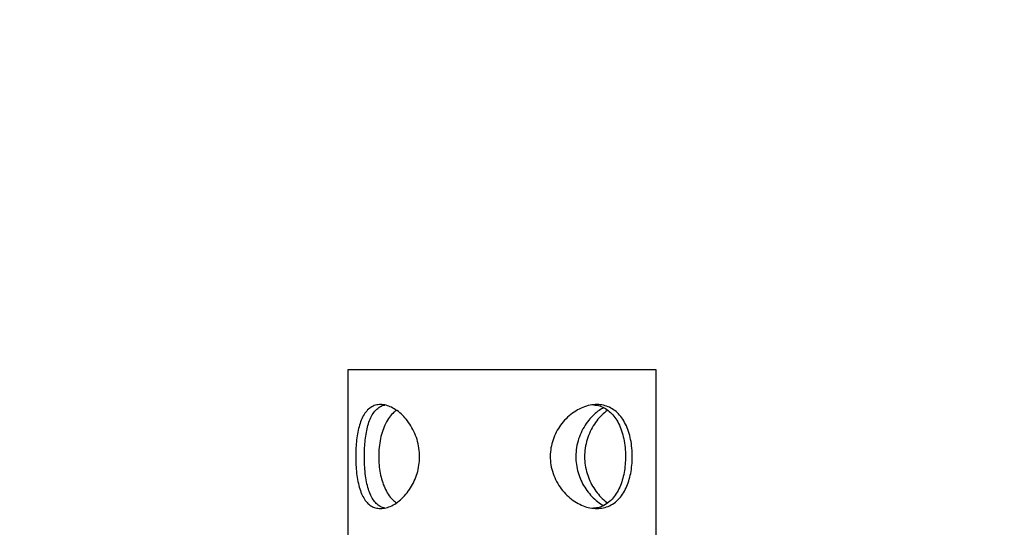
# Model space of a CAD drawing. Units: millimetres. Extents: x -408 to 7277, y 187 to 2225.
# Drawn here: x 2467 to 2496, y 619 to 633 of the extents above; entities that cross this region are included whole.
import ezdxf

# ---------------------------------------------------------------- set-up
doc = ezdxf.new("R2010")
doc.units = ezdxf.units.MM
doc.header["$LTSCALE"] = 1000
doc.header["$PDSIZE"] = -1
doc.layers.add('VP-DIM', color=7, linetype='Continuous')
doc.layers.add('VP-EQ', color=7, linetype='Continuous', true_color=0x8a3492)
doc.dimstyles.new('ISO-25', dxfattribs={"dimtxt": 2.5, "dimasz": 2.5, "dimexe": 1.25, "dimexo": 0.625, "dimtad": 1, "dimtxsty": 'Standard', "dimcen": 2.5, "dimadec": 0, "dimazin": 0, "dimtfac": 1, "dimtmove": 0, "dimatfit": 3, "dimfxl": 1, "dimarcsym": 0})

# ---------------------------------------------------------------- blocks, each defined once
blk = doc.blocks.new('*D68')
at = {"layer": 'Defpoints', "color": 0}
for p in [(1279.881, 808.718), (1279.881, 186.673), (2745.98, 186.673)]:
    blk.add_point(p, dxfattribs=at)
at = {"layer": 'VP-DIM', "color": 0, "lineweight": -2}
blk.add_line((2745.98, 788.718), (2745.98, 206.673), dxfattribs=at)
at = {"layer": 'VP-DIM', "color": 0}
for points in [[(2749.313, 788.718), (2742.647, 788.718), (2745.98, 808.718)], [(2742.647, 206.673), (2749.313, 206.673), (2745.98, 186.673)]]:
    blk.add_solid(points, dxfattribs=at)
at = {"layer": 'VP-DIM', "color": 0, "insert": (2728.48, 492.317), "char_height": 15, "attachment_point": 5, "rotation": 90}
blk.add_mtext('622', dxfattribs=at)
blk = doc.blocks.new('*D69')
at = {"layer": 'Defpoints', "color": 0}
for p in [(2577.013, 938.718), (159.7, 608.618), (2577.013, 608.62)]:
    blk.add_point(p, dxfattribs=at)
at = {"layer": 'VP-DIM', "color": 0, "lineweight": -2}
blk.add_line((179.7, 938.718), (2557.013, 938.718), dxfattribs=at)
at = {"layer": 'VP-DIM', "color": 0}
for points in [[(179.7, 942.051), (179.7, 935.384), (159.7, 938.718)], [(2557.013, 935.384), (2557.013, 942.051), (2577.013, 938.718)]]:
    blk.add_solid(points, dxfattribs=at)
at = {"layer": 'VP-DIM', "color": 0, "insert": (1311.881, 956.218), "char_height": 15, "attachment_point": 5}
blk.add_mtext('2417', dxfattribs=at)
blk = doc.blocks.new('0421H_')
at = {"color": 7, "linetype": 'Continuous', "lineweight": 25}
for p, q in [((12289.921, 19128.297), (12289.921, 19123.397)), ((12298.811, 19128.297), (12289.921, 19128.297)), ((12298.811, 19123.397), (12298.811, 19128.297))]:
    blk.add_line(p, q, dxfattribs=at)
for points, knots in [([(12290.859, 19124.297), (12290.81, 19124.301), (12290.712, 19124.309), (12290.582, 19124.371), (12290.468, 19124.467), (12290.371, 19124.599), (12290.292, 19124.765), (12290.23, 19124.962), (12290.185, 19125.187), (12290.156, 19125.43), (12290.143, 19125.681), (12290.143, 19125.93), (12290.157, 19126.17), (12290.184, 19126.397), (12290.225, 19126.609), (12290.283, 19126.804), (12290.36, 19126.975), (12290.458, 19127.117), (12290.577, 19127.221), (12290.712, 19127.284), (12290.862, 19127.304), (12291.018, 19127.283), (12291.178, 19127.223), (12291.338, 19127.127), (12291.493, 19126.996), (12291.641, 19126.831), (12291.771, 19126.634), (12291.878, 19126.41), (12291.952, 19126.167), (12291.989, 19125.916), (12291.987, 19125.667), (12291.951, 19125.427), (12291.883, 19125.2), (12291.786, 19124.987), (12291.662, 19124.793), (12291.516, 19124.62), (12291.354, 19124.479), (12291.185, 19124.375), (12291.017, 19124.31), (12290.912, 19124.301), (12290.859, 19124.297)], [0, 0, 0, 0, 0.025832, 0.051676, 0.077473, 0.103273, 0.129902, 0.156527, 0.18395, 0.21136, 0.237823, 0.264283, 0.289498, 0.314718, 0.340352, 0.36599, 0.393007, 0.420018, 0.447317, 0.474602, 0.500682, 0.52676, 0.552046, 0.577349, 0.603325, 0.629306, 0.6565, 0.683691, 0.710841, 0.73798, 0.763688, 0.789398, 0.814594, 0.839793, 0.86612, 0.892451, 0.919848, 0.947223, 0.973609, 1, 1, 1, 1]), ([(12290.981, 19124.313), (12290.971, 19124.314), (12290.913, 19124.321), (12290.821, 19124.372), (12290.709, 19124.465), (12290.615, 19124.596), (12290.539, 19124.761), (12290.479, 19124.957), (12290.435, 19125.181), (12290.408, 19125.424), (12290.395, 19125.676), (12290.395, 19125.924), (12290.408, 19126.163), (12290.432, 19126.388), (12290.47, 19126.599), (12290.525, 19126.794), (12290.598, 19126.966), (12290.692, 19127.111), (12290.809, 19127.215), (12290.907, 19127.272), (12290.97, 19127.28), (12290.982, 19127.281)], [0, 0, 0, 0, 0.010997, 0.066974, 0.122865, 0.178749, 0.236656, 0.294567, 0.354515, 0.414439, 0.472032, 0.529619, 0.584024, 0.63844, 0.693842, 0.749255, 0.808136, 0.866994, 0.926657, 0.98631, 1, 1, 1, 1]), ([(12291.321, 19127.131), (12291.295, 19127.114), (12291.219, 19127.06), (12291.114, 19126.935), (12291.004, 19126.759), (12290.918, 19126.55), (12290.855, 19126.315), (12290.815, 19126.061), (12290.81, 19125.885), (12290.808, 19125.797)], [0, 0, 0, 0, 0.074177, 0.222952, 0.371702, 0.527715, 0.683662, 0.841854, 1, 1, 1, 1]), ([(12297.098, 19124.297), (12297.032, 19124.301), (12296.902, 19124.309), (12296.701, 19124.371), (12296.506, 19124.467), (12296.319, 19124.599), (12296.148, 19124.765), (12295.997, 19124.962), (12295.876, 19125.187), (12295.792, 19125.429), (12295.752, 19125.681), (12295.753, 19125.93), (12295.795, 19126.17), (12295.872, 19126.397), (12295.984, 19126.609), (12296.126, 19126.804), (12296.296, 19126.975), (12296.488, 19127.117), (12296.693, 19127.221), (12296.902, 19127.284), (12297.104, 19127.304), (12297.293, 19127.283), (12297.466, 19127.223), (12297.622, 19127.127), (12297.76, 19126.996), (12297.879, 19126.831), (12297.976, 19126.634), (12298.05, 19126.41), (12298.098, 19126.167), (12298.122, 19125.916), (12298.121, 19125.667), (12298.098, 19125.427), (12298.053, 19125.2), (12297.986, 19124.987), (12297.896, 19124.793), (12297.779, 19124.62), (12297.638, 19124.478), (12297.473, 19124.375), (12297.293, 19124.31), (12297.163, 19124.301), (12297.098, 19124.297)], [0, 0, 0, 0, 0.025844, 0.051691, 0.077478, 0.103287, 0.12991, 0.156534, 0.183955, 0.211369, 0.237832, 0.264293, 0.289508, 0.314726, 0.340361, 0.366001, 0.393012, 0.420025, 0.44732, 0.474606, 0.500683, 0.526761, 0.552057, 0.577353, 0.603329, 0.629313, 0.656505, 0.683701, 0.710848, 0.737989, 0.763696, 0.789405, 0.814603, 0.839803, 0.866127, 0.892462, 0.919845, 0.947244, 0.973616, 1, 1, 1, 1]), ([(12297.296, 19127.204), (12297.253, 19127.181), (12297.156, 19127.129), (12297.008, 19127.007), (12296.858, 19126.846), (12296.724, 19126.651), (12296.612, 19126.429), (12296.533, 19126.186), (12296.492, 19125.936), (12296.49, 19125.687), (12296.524, 19125.448), (12296.591, 19125.221), (12296.687, 19125.008), (12296.809, 19124.813), (12296.956, 19124.637), (12297.119, 19124.496), (12297.235, 19124.411), (12297.295, 19124.388), (12297.297, 19124.388)], [0, 0, 0, 0, 0.052309, 0.118489, 0.184671, 0.254432, 0.324193, 0.39409, 0.463952, 0.529601, 0.595255, 0.65918, 0.723108, 0.79022, 0.857339, 0.927784, 0.998162, 1, 1, 1, 1]), ([(12297.415, 19127.134), (12297.409, 19127.13), (12297.349, 19127.094), (12297.239, 19126.994), (12297.091, 19126.832), (12296.961, 19126.634), (12296.854, 19126.41), (12296.78, 19126.167), (12296.743, 19125.916), (12296.744, 19125.667), (12296.781, 19125.427), (12296.849, 19125.2), (12296.946, 19124.987), (12297.07, 19124.792), (12297.216, 19124.622), (12297.333, 19124.512), (12297.401, 19124.471), (12297.412, 19124.464)], [0, 0, 0, 0, 0.008572, 0.082607, 0.156657, 0.234162, 0.31166, 0.389042, 0.4664, 0.53967, 0.612954, 0.684767, 0.756587, 0.831622, 0.906669, 0.984716, 1, 1, 1, 1]), ([(12297.003, 19127.287), (12297.035, 19127.285), (12297.129, 19127.279), (12297.27, 19127.226), (12297.425, 19127.135), (12297.561, 19127.007), (12297.68, 19126.846), (12297.776, 19126.651), (12297.85, 19126.429), (12297.9, 19126.186), (12297.924, 19125.936), (12297.925, 19125.687), (12297.905, 19125.448), (12297.863, 19125.221), (12297.801, 19125.008), (12297.715, 19124.813), (12297.604, 19124.638), (12297.467, 19124.493), (12297.304, 19124.383), (12297.146, 19124.319), (12297.039, 19124.31), (12297, 19124.307)], [0, 0, 0, 0, 0.02722, 0.079934, 0.132663, 0.186909, 0.241156, 0.298351, 0.35553, 0.412809, 0.47007, 0.523877, 0.577689, 0.630074, 0.682481, 0.737493, 0.792508, 0.850227, 0.907918, 0.96647, 1, 1, 1, 1]), ([(12290.808, 19125.797), (12290.81, 19125.716), (12290.814, 19125.554), (12290.848, 19125.317), (12290.902, 19125.095), (12290.979, 19124.889), (12291.08, 19124.706), (12291.193, 19124.559), (12291.281, 19124.493), (12291.319, 19124.464)], [0, 0, 0, 0, 0.146048, 0.292129, 0.437888, 0.583656, 0.735591, 0.887486, 1, 1, 1, 1])]:
    blk.add_open_spline(points, degree=3, knots=knots, dxfattribs=at)
blk = doc.blocks.new('0421H_2D')
at = {"layer": 'VP-EQ', "color": 0}
blk.add_blockref('0421H_', (0, 0), dxfattribs=at)
blk = doc.blocks.new('*D74')
at = {"layer": 'Defpoints', "color": 0}
for p in [(2481.093, 623.268), (483.206, 373.599), (2651.538, 373.599)]:
    blk.add_point(p, dxfattribs=at)
at = {"layer": 'VP-DIM', "color": 0, "lineweight": -2}
blk.add_line((2651.538, 603.268), (2651.538, 393.599), dxfattribs=at)
at = {"layer": 'VP-DIM', "color": 0}
for points in [[(2654.871, 603.268), (2648.204, 603.268), (2651.538, 623.268)], [(2648.204, 393.599), (2654.871, 393.599), (2651.538, 373.599)]]:
    blk.add_solid(points, dxfattribs=at)
at = {"layer": 'VP-DIM', "color": 0, "insert": (2634.038, 498.433), "char_height": 15, "attachment_point": 5, "rotation": 90}
blk.add_mtext('250', dxfattribs=at)

msp = doc.modelspace()

# ---------------------------------------------------------------- block references
at = {"layer": 'VP-EQ', "color": 0}
msp.add_blockref('0421H_2D', (-9813.273, -18505.029), dxfattribs=at)

# ---------------------------------------------------------------- dimensions: what is measured, and where the dimension line sits
at = {"layer": 'VP-DIM', "color": 0}
dim = msp.add_linear_dim(base=(2577.013, 938.718), p1=(159.7, 608.618), p2=(2577.013, 608.62), dimstyle='ISO-25', override={"dimtxt": 15, "dimasz": 20, "dimexe": 100, "dimexo": 100, "dimgap": 10, "dimdec": 0, "dimzin": 1, "dimse1": 1, "dimse2": 1, "dimadec": 2, "dimtzin": 1}, dxfattribs=at)
dim.commit()
dim.dimension.update_dxf_attribs({"geometry": '*D69', "text_midpoint": (1311.881, 938.718), "dimtype": 160})
dim = msp.add_linear_dim(base=(2745.98, 186.673), p1=(1279.881, 808.718), p2=(1279.881, 186.673), angle=90, dimstyle='ISO-25', override={"dimtxt": 15, "dimasz": 20, "dimexe": 100, "dimexo": 100, "dimgap": 10, "dimdec": 0, "dimzin": 1, "dimse1": 1, "dimse2": 1, "dimadec": 2, "dimtzin": 1}, dxfattribs=at)
dim.commit()
dim.dimension.update_dxf_attribs({"geometry": '*D68', "text_midpoint": (2745.98, 492.317), "dimtype": 160})
dim = msp.add_linear_dim(base=(2651.538, 373.599), p1=(2481.093, 623.268), p2=(483.206, 373.599), angle=90, text='250', dimstyle='ISO-25', override={"dimtxt": 15, "dimasz": 20, "dimexe": 100, "dimexo": 100, "dimgap": 10, "dimdec": 0, "dimzin": 1, "dimse1": 1, "dimse2": 1, "dimadec": 2, "dimtzin": 1}, dxfattribs=at)
dim.commit()
dim.dimension.update_dxf_attribs({"geometry": '*D74', "text_midpoint": (2634.038, 498.433)})

doc.saveas('drawing.dxf')
